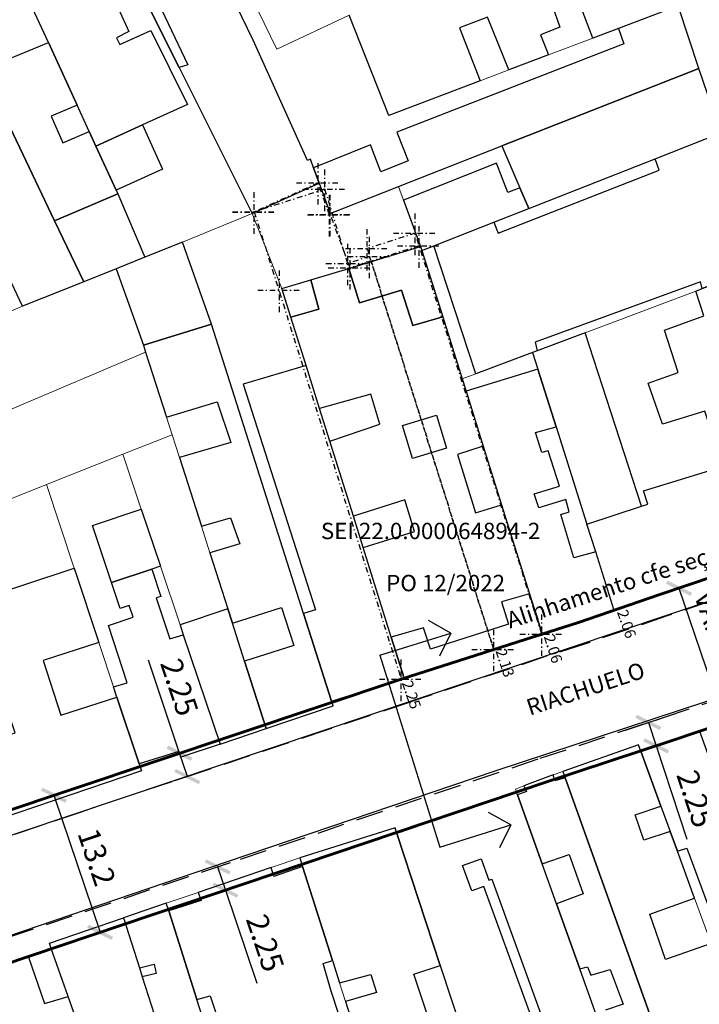
# Model space of a CAD drawing. Units: millimetres. Extents: x 275885 to 278422, y 1674334 to 1677111.
# Drawn here: x 276927 to 276989, y 1676080 to 1676170 of the extents above; entities that cross this region are included whole.
import ezdxf

# ---------------------------------------------------------------- set-up
doc = ezdxf.new("R2010")
doc.units = ezdxf.units.MM
doc.header["$MEASUREMENT"] = 0
doc.header["$PDMODE"] = 2
doc.header["$PDSIZE"] = 2
doc.linetypes.add('DASHDOT', pattern=[1, 0.5, -0.25, 0, -0.25])
doc.linetypes.add('DASHED2', pattern=[0.375, 0.25, -0.125])
for name, color, linetype in [('_cotas', 7, 'Continuous'), ('_meio fio', 7, 'DASHED2'), ('_textos', 7, 'Continuous'), ('Edificacoes', 2, 'Continuous'), ('Edificacoes_Vazios', 2, 'Continuous'), ('Topon_de_Vias', 7, 'Continuous')]:
    doc.layers.add(name, color=color, linetype=linetype)
doc.layers.add('_matrícula', color=5, linetype='DASHDOT', plot=False)
for name, color, linetype, lineweight in [('_traçado por meio fio', 7, 'Continuous', 60), ('_traçado viário outros', 7, 'Continuous', 60), ('Muro_Grade', 8, 'Continuous', 20), ('Pavimentacao_Asfaltica_Mfio', 10, 'Continuous', 30)]:
    doc.layers.add(name, color=color, linetype=linetype, lineweight=lineweight)
doc.styles.add('Arial', font='arial.ttf', dxfattribs={"height": 1.5})
doc.styles.add('Legend', font='calibri.ttf')
doc.styles.get("Standard").update_dxf_attribs({"font": 'arial.ttf'})
doc.dimstyles.new('AEROS UPV', dxfattribs={"dimtxt": 2, "dimasz": 2.5, "dimexe": 1.25, "dimexo": 0.625, "dimtad": 1, "dimzin": 9, "dimdsep": 46, "dimtxsty": 'Standard', "dimblk": 'ARCHTICK', "dimcen": 2.5, "dimadec": 0, "dimazin": 0, "dimtfac": 1, "dimtmove": 0, "dimatfit": 3, "dimfxl": 1, "dimarcsym": 0})
doc.dimstyles.new('SEÇÕES', dxfattribs={"dimtxt": 1.5, "dimasz": 2.5, "dimexe": 1.25, "dimexo": 0.625, "dimtad": 1, "dimzin": 9, "dimdsep": 46, "dimtxsty": 'Legend', "dimblk": 'NONE', "dimcen": 2.5, "dimse1": 1, "dimse2": 1, "dimsd1": 1, "dimsd2": 1, "dimadec": 0, "dimazin": 0, "dimtfac": 1, "dimtmove": 0, "dimatfit": 3, "dimldrblk": 'NONE', "dimfxl": 1, "dimarcsym": 0})

# ---------------------------------------------------------------- blocks, each defined once
blk = doc.blocks.new('_ARCHTICK')
at = {"color": 0, "linetype": 'ByBlock', "lineweight": -2}
blk.add_solid([(0.398, 0.309), (0.309, 0.398), (-0.309, -0.398), (-0.398, -0.309)], dxfattribs=at)
blk = doc.blocks.new('*D67')
at = {"layer": '_cotas', "color": 0, "lineweight": -2, "transparency": 16777216}
blk.add_line((276844.135, 1676099.438), (276829.24, 1676104.689), dxfattribs=at)
blk.add_arc((277087.653, 1676013.593), 273.999, 159.45855, 160.84276, dxfattribs=at)
at = {"layer": 'Defpoints', "color": 0, "transparency": 16777216}
for p in [(276829.24, 1676104.689), (277087.653, 1676013.593)]:
    blk.add_point(p, dxfattribs=at)
at = {"layer": '_cotas', "color": 0, "lineweight": -2, "transparency": 16777216, "xscale": 2.5, "yscale": 2.5, "zscale": 2.5, "rotation": 160.5813715531179}
blk.add_blockref('_ARCHTICK', (276829.24, 1676104.689), dxfattribs=at)
at = {"layer": '_cotas', "color": 0, "transparency": 16777216, "insert": (276841.105, 1676102.233), "char_height": 2, "attachment_point": 5, "rotation": 340.58137}
blk.add_mtext('R274', dxfattribs=at)
blk = doc.blocks.new('*D403')
at = {"layer": '_cotas', "color": 0, "lineweight": -2, "transparency": 16777216}
blk.add_line((276844.135, 1676099.438), (276829.24, 1676104.689), dxfattribs=at)
blk.add_arc((277087.653, 1676013.593), 273.999, 159.45855, 160.84276, dxfattribs=at)
at = {"layer": 'Defpoints', "color": 0, "transparency": 16777216}
for p in [(276829.24, 1676104.689), (277087.653, 1676013.593)]:
    blk.add_point(p, dxfattribs=at)
at = {"layer": '_cotas', "color": 0, "lineweight": -2, "transparency": 16777216, "xscale": 2.5, "yscale": 2.5, "zscale": 2.5, "rotation": 160.5813715531219}
blk.add_blockref('_ARCHTICK', (276829.24, 1676104.689), dxfattribs=at)
at = {"layer": '_cotas', "color": 0, "transparency": 16777216, "insert": (276841.105, 1676102.233), "char_height": 2, "attachment_point": 5, "rotation": 340.58137}
blk.add_mtext('R274', dxfattribs=at)
blk = doc.blocks.new('*D1034')
at = {"layer": '_cotas', "color": 0, "lineweight": -2, "transparency": 16777216}
for p, q in [((276941.415, 1676102.885), (276938.565, 1676111.415)), ((276942.322, 1676103.188), (276940.23, 1676102.488)), ((276942.128, 1676100.75), (276941.415, 1676102.885)), ((276943.035, 1676101.053), (276940.943, 1676100.354))]:
    blk.add_line(p, q, dxfattribs=at)
at = {"layer": 'Defpoints', "color": 0, "transparency": 16777216}
for p in [(276942.915, 1676103.386), (276941.415, 1676102.885), (276943.628, 1676101.252)]:
    blk.add_point(p, dxfattribs=at)
at = {"layer": '_cotas', "color": 0, "lineweight": -2, "transparency": 16777216, "xscale": 2.5, "yscale": 2.5, "zscale": 2.5}
for p, rotation in [((276941.415, 1676102.885), 108.4721517437276), ((276942.128, 1676100.75), 288.4721517437276)]:
    blk.add_blockref('_ARCHTICK', p, dxfattribs=dict(at, rotation=rotation))
at = {"layer": '_cotas', "color": 0, "transparency": 16777216, "insert": (276941.156, 1676108.857), "char_height": 2, "attachment_point": 5, "rotation": 288.47215}
blk.add_mtext('2.25', dxfattribs=at)
blk = doc.blocks.new('*D1035')
at = {"layer": '_cotas', "color": 0, "lineweight": -2, "transparency": 16777216}
for p, q in [((276931.189, 1676099.467), (276928.731, 1676098.639)), ((276929.916, 1676099.038), (276934.143, 1676086.484)), ((276935.416, 1676086.913), (276932.958, 1676086.085))]:
    blk.add_line(p, q, dxfattribs=at)
at = {"layer": 'Defpoints', "color": 0, "transparency": 16777216}
for p in [(276931.781, 1676099.666), (276934.143, 1676086.484), (276936.008, 1676087.112)]:
    blk.add_point(p, dxfattribs=at)
at = {"layer": '_cotas', "color": 0, "lineweight": -2, "transparency": 16777216, "xscale": 2.5, "yscale": 2.5, "zscale": 2.5}
for p, rotation in [((276929.916, 1676099.038), 108.608088353607), ((276934.143, 1676086.484), 288.608088353607)]:
    blk.add_blockref('_ARCHTICK', p, dxfattribs=dict(at, rotation=rotation))
at = {"layer": '_cotas', "color": 0, "transparency": 16777216, "insert": (276933.59, 1676093.287), "char_height": 2, "attachment_point": 5, "rotation": 288.60809}
blk.add_mtext('13.2', dxfattribs=at)
blk = doc.blocks.new('*D1036')
at = {"layer": 'Defpoints', "color": 0, "transparency": 16777216}
for p in [(276961.246, 1676110.057), (276961.972, 1676107.927), (276961.482, 1676107.76)]:
    blk.add_point(p, dxfattribs=at)
at = {"layer": '_cotas', "color": 0, "transparency": 16777216, "insert": (276962.533, 1676108.202), "char_height": 1, "attachment_point": 5, "rotation": 288.82351, "style": 'Legend'}
blk.add_mtext('2.25', dxfattribs=at)
blk = doc.blocks.new('_None')
blk = doc.blocks.new('*D1037')
at = {"layer": 'Defpoints', "color": 0, "transparency": 16777216}
for p in [(276969.704, 1676111.777), (276970.354, 1676109.751), (276970.374, 1676109.757)]:
    blk.add_point(p, dxfattribs=at)
at = {"layer": '_cotas', "color": 0, "transparency": 16777216, "insert": (276971.099, 1676111.119), "char_height": 1, "attachment_point": 5, "rotation": 288.36318, "style": 'Legend'}
blk.add_mtext('2.13', dxfattribs=at)
blk = doc.blocks.new('*D1038')
at = {"layer": 'Defpoints', "color": 0, "transparency": 16777216}
for p in [(276974.318, 1676113.113), (276974.731, 1676111.087), (276974.933, 1676111.15)]:
    blk.add_point(p, dxfattribs=at)
at = {"layer": '_cotas', "color": 0, "transparency": 16777216, "insert": (276975.509, 1676112.408), "char_height": 1, "attachment_point": 5, "rotation": 287.39602, "style": 'Legend'}
blk.add_mtext('2.06', dxfattribs=at)
blk = doc.blocks.new('*D1039')
at = {"layer": 'Defpoints', "color": 0, "transparency": 16777216}
for p in [(276981.184, 1676115.413), (276981.495, 1676113.343), (276981.85, 1676113.464)]:
    blk.add_point(p, dxfattribs=at)
at = {"layer": '_cotas', "color": 0, "transparency": 16777216, "insert": (276982.238, 1676114.685), "char_height": 1, "attachment_point": 5, "rotation": 288.87203, "style": 'Legend'}
blk.add_mtext('2.06', dxfattribs=at)
blk = doc.blocks.new('*D1041')
at = {"layer": '_cotas', "color": 0, "lineweight": -2, "transparency": 16777216}
for p, q in [((276986.551, 1676117.802), (276985.959, 1676117.602)), ((276987.143, 1676118.002), (276991.309, 1676105.672)), ((276990.717, 1676105.472), (276990.125, 1676105.272))]:
    blk.add_line(p, q, dxfattribs=at)
at = {"layer": 'Defpoints', "color": 0, "transparency": 16777216}
for p in [(276987.143, 1676118.002), (276991.309, 1676105.672), (276991.309, 1676105.672)]:
    blk.add_point(p, dxfattribs=at)
at = {"layer": '_cotas', "color": 0, "lineweight": -2, "transparency": 16777216, "xscale": 2.5, "yscale": 2.5, "zscale": 2.5}
for p, rotation in [((276987.143, 1676118.002), 108.6689654015072), ((276991.309, 1676105.672), 288.6689654015072)]:
    blk.add_blockref('_ARCHTICK', p, dxfattribs=dict(at, rotation=rotation))
at = {"layer": '_cotas', "color": 0, "transparency": 16777216, "insert": (276990.886, 1676112.398), "char_height": 1.8, "attachment_point": 5, "rotation": 288.66897}
blk.add_mtext('VARIÁVEL', dxfattribs=at)
blk = doc.blocks.new('*D1042')
at = {"layer": '_cotas', "color": 0, "lineweight": -2, "transparency": 16777216}
for p, q in [((276982.15, 1676104.977), (276985.534, 1676106.097)), ((276984.347, 1676105.704), (276985.054, 1676103.568)), ((276982.856, 1676102.841), (276986.241, 1676103.961)), ((276985.054, 1676103.568), (276987.879, 1676095.029))]:
    blk.add_line(p, q, dxfattribs=at)
at = {"layer": 'Defpoints', "color": 0, "transparency": 16777216}
for p in [(276981.556, 1676104.781), (276985.054, 1676103.568), (276982.263, 1676102.645)]:
    blk.add_point(p, dxfattribs=at)
at = {"layer": '_cotas', "color": 0, "lineweight": -2, "transparency": 16777216, "xscale": 2.5, "yscale": 2.5, "zscale": 2.5}
for p, rotation in [((276984.347, 1676105.704), 108.308400964229), ((276985.054, 1676103.568), 288.308400964229)]:
    blk.add_blockref('_ARCHTICK', p, dxfattribs=dict(at, rotation=rotation))
at = {"layer": '_cotas', "color": 0, "transparency": 16777216, "insert": (276988.422, 1676098.629), "char_height": 2, "attachment_point": 5, "rotation": 288.3084}
blk.add_mtext('2.25', dxfattribs=at)
blk = doc.blocks.new('*D1043')
at = {"layer": '_cotas', "color": 0, "lineweight": -2, "transparency": 16777216}
for p, q in [((276945.491, 1676092.679), (276946.083, 1676092.879)), ((276944.899, 1676092.48), (276945.617, 1676090.348)), ((276946.209, 1676090.547), (276946.801, 1676090.746)), ((276945.617, 1676090.348), (276948.487, 1676081.824))]:
    blk.add_line(p, q, dxfattribs=at)
at = {"layer": 'Defpoints', "color": 0, "transparency": 16777216}
for p in [(276944.899, 1676092.48), (276945.617, 1676090.348), (276945.617, 1676090.348)]:
    blk.add_point(p, dxfattribs=at)
at = {"layer": '_cotas', "color": 0, "lineweight": -2, "transparency": 16777216, "xscale": 2.5, "yscale": 2.5, "zscale": 2.5}
for p, rotation in [((276944.899, 1676092.48), 108.6080883536563), ((276945.617, 1676090.348), 288.6080883536563)]:
    blk.add_blockref('_ARCHTICK', p, dxfattribs=dict(at, rotation=rotation))
at = {"layer": '_cotas', "color": 0, "transparency": 16777216, "insert": (276949.011, 1676085.426), "char_height": 2, "attachment_point": 5, "rotation": 288.60809}
blk.add_mtext('2.25', dxfattribs=at)

msp = doc.modelspace()

# ---------------------------------------------------------------- linework, layer by layer
at = {"layer": '_matrícula', "color": 4}
msp.add_lwpolyline([(276961.71, 1676109.66), (276974.579, 1676113.803), (276963.359, 1676149.36), (276957.035, 1676147.352), (276955.214, 1676152.232), (276955.139, 1676152.202), (276954.108, 1676155.138), (276948.254, 1676152.465), (276961.71, 1676109.66)], dxfattribs=at)
at = {"layer": '_matrícula'}
for points in [[(276961.71, 1676109.66), (276970.181, 1676112.387), (276958.819, 1676148.396), (276956.82, 1676147.752), (276954.727, 1676154.547), (276948.254, 1676152.465), (276961.71, 1676109.66)], [(276970.181, 1676112.387), (276974.579, 1676113.803), (276962.993, 1676150.518), (276958.596, 1676149.102), (276970.181, 1676112.387)]]:
    msp.add_lwpolyline(points, dxfattribs=at)
at = {"layer": '_matrícula', "color": 4}
for p in [(276954.108, 1676155.138), (276948.256, 1676152.459), (276955.139, 1676152.202), (276955.214, 1676152.232), (276963.359, 1676149.36), (276957.035, 1676147.352), (276950.57, 1676145.299), (276974.579, 1676113.803), (276961.71, 1676109.66)]:
    msp.add_point(p, dxfattribs=at)
at = {"layer": '_matrícula'}
for p in [(276954.727, 1676154.547), (276948.254, 1676152.465), (276962.993, 1676150.518), (276958.596, 1676149.102), (276956.82, 1676147.752), (276958.819, 1676148.396), (276974.579, 1676113.803), (276970.181, 1676112.387), (276970.181, 1676112.387), (276961.71, 1676109.66)]:
    msp.add_point(p, dxfattribs=at)
at = {"layer": '_meio fio', "ltscale": 10}
for points in [[(277004.302, 1676121.621), (277001.312, 1676120.615), (276993.569, 1676118.009), (276986.07, 1676115.462), (276978.578, 1676112.901), (276975.083, 1676111.806)], [(276893.681, 1676075.235), (276974.436, 1676102.425), (276985.718, 1676106.158), (277007.063, 1676113.37)], [(276975.083, 1676111.806), (276971.646, 1676110.631)], [(276971.646, 1676110.631), (276968.052, 1676109.438)], [(276968.052, 1676109.438), (276963.4, 1676107.859)], [(276963.4, 1676107.859), (276962.429, 1676107.528), (276954.945, 1676105.032), (276932.311, 1676097.471), (276904.023, 1676087.98)]]:
    msp.add_lwpolyline(points, dxfattribs=at)
at = {"layer": '_textos'}
for p, q in [((276966.256, 1676113.89), (276964.208, 1676115.028)), ((276959.768, 1676111.853), (276966.256, 1676113.89)), ((276966.256, 1676113.89), (276965.221, 1676111.788)), ((276959.768, 1676111.853), (276965.261, 1676094.291)), ((276971.749, 1676096.327), (276969.701, 1676097.465)), ((276965.261, 1676094.291), (276971.749, 1676096.327)), ((276971.749, 1676096.327), (276970.714, 1676094.226))]:
    msp.add_line(p, q, dxfattribs=at)
at = {"layer": '_traçado por meio fio', "ltscale": 10}
for points in [[(276894.399, 1676073.103), (276975.148, 1676100.291), (276986.432, 1676104.024), (277007.783, 1676111.238)], [(276961.71, 1676109.66), (276954.233, 1676107.166), (276931.597, 1676099.605), (276903.307, 1676090.114)]]:
    msp.add_lwpolyline(points, dxfattribs=at)
at = {"layer": '_traçado viário outros'}
msp.add_line((276961.71, 1676109.66), (276974.579, 1676113.803), dxfattribs=at)
at = {"layer": '_traçado viário outros', "ltscale": 10}
msp.add_lwpolyline([(277003.645, 1676123.573), (277000.655, 1676122.567), (276992.909, 1676119.96), (276985.406, 1676117.412), (276977.937, 1676114.859), (276974.578, 1676113.806)], dxfattribs=at)
at = {"layer": 'Edificacoes', "flags": 128}
for points in [[(276948.068, 1676152.317), (276954.189, 1676155.093), (276953.676, 1676156.511), (276953.414, 1676157.288), (276953.132, 1676157.181), (276948.147, 1676168.201), (276940.366, 1676184.251), (276941.805, 1676184.909), (276941.297, 1676185.955), (276936.634, 1676195.557), (276928.343, 1676191.703), (276930, 1676188.396), (276931.915, 1676184.571), (276933.546, 1676181.315), (276933.629, 1676181.149), (276941.372, 1676165.687)], [(276920.267, 1676187.948), (276922.15, 1676183.834), (276922.974, 1676182.033), (276920.782, 1676181.092), (276921.774, 1676178.782), (276924.021, 1676179.746), (276927.556, 1676172.022), (276922.989, 1676170.19), (276924.987, 1676166.138), (276929.401, 1676167.99), (276932.033, 1676162.24), (276929.67, 1676161.225), (276930.718, 1676158.786), (276933.138, 1676159.825), (276933.746, 1676158.497), (276935.597, 1676154.452), (276935.749, 1676154.122), (276929.975, 1676151.642), (276923.53, 1676165.14), (276920.603, 1676171.271), (276917.117, 1676178.571), (276914.025, 1676185.046)], [(276933.546, 1676181.315), (276934.656, 1676181.769), (276942.186, 1676165.94), (276941.372, 1676165.687), (276933.629, 1676181.149)], [(276954.189, 1676155.093), (276955.192, 1676152.316), (276961.475, 1676154.791), (276970.936, 1676158.518), (276988.956, 1676165.616), (276987.058, 1676171.349), (276981.612, 1676169.281), (276982.089, 1676167.863), (276961.319, 1676159.771), (276962.357, 1676157.14), (276959.838, 1676156.135), (276958.908, 1676158.603), (276953.676, 1676156.511)], [(276984.975, 1676157.343), (276990.992, 1676159.708), (276988.956, 1676165.616), (276970.936, 1676158.518), (276972.585, 1676154.684), (276973.398, 1676152.792)], [(276929.975, 1676151.642), (276932.639, 1676146.063), (276927.047, 1676143.823), (276918.155, 1676162.637), (276923.53, 1676165.14)], [(276933.746, 1676158.497), (276938.021, 1676160.44), (276939.864, 1676156.386), (276935.597, 1676154.452)], [(276973.74, 1676139.591), (276968.558, 1676137.639), (276964.687, 1676149.368), (276970.198, 1676151.534), (276970.579, 1676150.522), (276985.324, 1676156.296), (276984.975, 1676157.343), (276990.992, 1676159.708), (276995.145, 1676147.654), (276989.27, 1676145.441), (276989.106, 1676146.056), (276973.963, 1676140.546), (276974.17, 1676139.753)], [(276973.398, 1676152.792), (276972.585, 1676154.684), (276971.473, 1676154.245), (276970.427, 1676156.936), (276961.928, 1676153.554), (276963.483, 1676149.305), (276963.614, 1676148.947), (276964.687, 1676149.368), (276970.198, 1676151.534)], [(276929.975, 1676151.642), (276935.749, 1676154.122), (276938.244, 1676148.311), (276935.609, 1676147.254), (276932.639, 1676146.063)], [(276944.324, 1676142.199), (276941.692, 1676149.691), (276938.244, 1676148.311), (276935.609, 1676147.254), (276938.108, 1676140.253)], [(276963.483, 1676149.305), (276963.614, 1676148.947), (276965.521, 1676142.854), (276962.766, 1676142.06), (276961.727, 1676145.305), (276957.894, 1676144.133), (276956.907, 1676147.286)], [(276978.718, 1676123.878), (276983.711, 1676125.514), (276984.281, 1676125.7), (276983.884, 1676126.912), (276991.174, 1676129.146), (276989.528, 1676134.211), (276985.627, 1676133.04), (276984.322, 1676136.793), (276987.063, 1676137.754), (276985.815, 1676141.636), (276989.419, 1676142.953), (276988.689, 1676145.222), (276989.27, 1676145.441), (276995.145, 1676147.654), (277003.469, 1676123.501), (276981.227, 1676115.956), (276979.526, 1676121.326)], [(276954.175, 1676143.552), (276953.424, 1676146.261), (276956.907, 1676147.286), (276957.894, 1676144.133), (276961.727, 1676145.305), (276962.766, 1676142.06), (276965.521, 1676142.854), (276967.301, 1676137.165), (276967.652, 1676136.043), (276969.223, 1676131.022), (276966.876, 1676130.238), (276968.52, 1676124.899), (276970.905, 1676125.648), (276973.463, 1676117.474), (276970.889, 1676116.739), (276971.526, 1676114.71), (276964.402, 1676112.407), (276963.746, 1676114.375), (276960.802, 1676113.524), (276958.228, 1676121.731), (276962.942, 1676123.208), (276962.039, 1676126.096), (276957.331, 1676124.592), (276955.172, 1676131.473), (276959.751, 1676133.024), (276958.928, 1676135.768), (276954.234, 1676134.462), (276953.002, 1676138.391), (276951.606, 1676142.841)], [(276950.783, 1676145.465), (276953.424, 1676146.261), (276954.175, 1676143.552), (276951.606, 1676142.841)], [(276944.324, 1676142.199), (276938.108, 1676140.253), (276938.31, 1676139.623), (276940.219, 1676133.661), (276944.859, 1676135.087), (276946.104, 1676131.342), (276941.403, 1676129.964), (276943.414, 1676123.683), (276946.086, 1676124.434), (276946.92, 1676122.064), (276944.193, 1676121.251), (276945.842, 1676116.101), (276946.256, 1676114.808), (276950.752, 1676116.24), (276951.871, 1676112.74), (276947.37, 1676111.33), (276949.35, 1676105.144), (276955.476, 1676107.222), (276955.342, 1676107.643), (276952.779, 1676115.682)], [(276978.718, 1676123.878), (276983.711, 1676125.514), (276978.562, 1676141.407), (276974.17, 1676139.753), (276973.74, 1676139.591), (276974.227, 1676138.055), (276975.9, 1676132.775)], [(276953.002, 1676138.391), (276947.241, 1676136.7), (276953.861, 1676116.025), (276952.779, 1676115.682), (276955.342, 1676107.643), (276961.98, 1676109.769), (276960.802, 1676113.524), (276958.228, 1676121.731), (276957.331, 1676124.592), (276955.172, 1676131.473), (276954.234, 1676134.462)], [(276969.223, 1676131.022), (276970.905, 1676125.648), (276973.463, 1676117.474), (276974.637, 1676113.721), (276981.227, 1676115.956), (276979.526, 1676121.326), (276977.526, 1676120.769), (276976.335, 1676124.752), (276977.1, 1676124.993), (276976.796, 1676126.137), (276974.324, 1676125.377), (276973.897, 1676126.633), (276976.194, 1676127.342), (276975.176, 1676130.577), (276974.585, 1676130.422), (276974.004, 1676132.252), (276975.9, 1676132.775), (276974.227, 1676138.055), (276967.652, 1676136.043)], [(276938.879, 1676119.748), (276935.188, 1676118.512), (276933.433, 1676123.749), (276937.91, 1676125.249), (276939.66, 1676120.023)], [(276923.187, 1676096.795), (276921.006, 1676102.963), (276926.363, 1676104.757), (276924.679, 1676109.648), (276919.219, 1676108.015), (276917.86, 1676111.857), (276917.641, 1676115.155), (276931.764, 1676119.847), (276934.023, 1676113.035), (276928.915, 1676111.392), (276930.537, 1676106.37), (276935.682, 1676108.033), (276937.711, 1676101.915), (276937.926, 1676101.269), (276923.351, 1676096.333)], [(276935.682, 1676108.033), (276935.375, 1676108.96), (276936.621, 1676109.348), (276934.896, 1676114.599), (276937.158, 1676115.357), (276936.805, 1676116.412), (276935.983, 1676116.137), (276935.188, 1676118.512), (276938.879, 1676119.748), (276939.714, 1676117.253), (276939.287, 1676117.11), (276940.537, 1676113.376), (276941.755, 1676113.739), (276945.125, 1676103.71), (276941.536, 1676102.524), (276941.349, 1676103.048), (276937.711, 1676101.915)], [(276961.98, 1676109.769), (276974.637, 1676113.721), (276973.463, 1676117.474), (276970.889, 1676116.739), (276971.526, 1676114.71), (276964.402, 1676112.407), (276963.746, 1676114.375), (276960.802, 1676113.524)], [(276945.842, 1676116.101), (276941.458, 1676114.657), (276941.755, 1676113.739), (276945.125, 1676103.71), (276949.35, 1676105.144), (276947.37, 1676111.33), (276946.256, 1676114.808)], [(276983.655, 1676103.086), (276985.499, 1676098.033), (276986.345, 1676095.715), (276987.007, 1676093.902), (276987.876, 1676094.189), (276992.643, 1676081.347), (276993.397, 1676081.617), (276996.971, 1676082.895), (276996.549, 1676084.067), (276993.748, 1676091.849), (276991.977, 1676096.77), (276989.06, 1676104.872)], [(276987.856, 1676069.485), (276990.343, 1676070.373), (276994.99, 1676072.033), (276994.312, 1676073.89), (276993.068, 1676077.298), (276990.681, 1676076.485), (276989.877, 1676078.745), (276992.225, 1676079.607), (276990.094, 1676085.444), (276985.898, 1676083.989), (276984.474, 1676088.14), (276988.577, 1676089.6), (276987.007, 1676093.902), (276986.345, 1676095.715), (276983.931, 1676094.92), (276983.136, 1676097.255), (276985.499, 1676098.033), (276983.655, 1676103.086), (276983.449, 1676103.65), (276976.501, 1676101.222), (276976.716, 1676100.621)], [(276965.278, 1676083.457), (276967.228, 1676077.51), (276971.449, 1676064.633), (276975.041, 1676053.277), (276976.918, 1676053.967), (276984.035, 1676056.585), (276987.171, 1676057.738), (276986.881, 1676058.547), (276985.886, 1676061.326), (276983.529, 1676067.905), (276982.82, 1676069.886), (276982.221, 1676071.558), (276980.093, 1676077.498), (276978.078, 1676083.125), (276975.94, 1676089.096), (276974.633, 1676092.745), (276972.369, 1676099.064), (276972.287, 1676099.295), (276961.316, 1676095.544)], [(276962.221, 1676076.451), (276962.872, 1676074.597), (276958.756, 1676073.342), (276959.994, 1676069.44), (276962.447, 1676061.705), (276971.449, 1676064.633), (276967.228, 1676077.51), (276964.827, 1676076.775), (276962.871, 1676082.663), (276965.278, 1676083.457), (276961.316, 1676095.544), (276961.147, 1676096.06), (276952.425, 1676093.309), (276952.682, 1676092.499), (276955.413, 1676083.886), (276956.059, 1676081.849), (276958.937, 1676082.632), (276959.448, 1676080.976), (276956.601, 1676080.139), (276958.188, 1676075.137)], [(276974.633, 1676092.745), (276977.087, 1676093.598), (276978.365, 1676090.011), (276975.94, 1676089.096)], [(276929.665, 1676085.011), (276927.539, 1676084.299), (276929.044, 1676079.957), (276931.208, 1676080.608)]]:
    msp.add_lwpolyline(points, close=True, dxfattribs=at)
for points in [[(276935.816, 1676171.074), (276936.764, 1676168.98), (276935.638, 1676168.407), (276935.951, 1676167.795), (276938.782, 1676169.097), (276942.152, 1676162.317), (276938.021, 1676160.44), (276933.746, 1676158.497), (276933.138, 1676159.825), (276932.033, 1676162.24), (276929.401, 1676167.99), (276927.556, 1676172.022)], [(276987.058, 1676171.349), (276981.612, 1676169.281), (276979.269, 1676168.391), (276977.802, 1676172.269)], [(276975.53, 1676171.391), (276976.247, 1676169.398), (276974.467, 1676168.702), (276975.188, 1676166.842), (276971.577, 1676165.471), (276969.612, 1676170.315), (276967.038, 1676169.324), (276968.941, 1676164.47), (276960.593, 1676161.3), (276956.948, 1676170.497)], [(276987.856, 1676069.485), (276976.716, 1676100.621), (276975.794, 1676100.349), (276975.634, 1676100.897), (276972.935, 1676099.888), (276973.181, 1676099.372), (276972.369, 1676099.064), (276974.633, 1676092.745), (276977.087, 1676093.598), (276978.365, 1676090.011), (276975.94, 1676089.096), (276978.078, 1676083.125), (276978.785, 1676083.329), (276979.074, 1676082.553), (276980.847, 1676083.065), (276982.047, 1676079.909), (276980.408, 1676079.341)], [(276957.341, 1676074.864), (276955.294, 1676081.081), (276954.562, 1676083.63), (276955.413, 1676083.886), (276952.682, 1676092.499), (276950.046, 1676091.592), (276949.797, 1676092.414), (276943.131, 1676090.143), (276943.392, 1676089.391), (276940.419, 1676088.455), (276942.998, 1676080.335), (276944.207, 1676080.651), (276947.351, 1676071.144)], [(276946.064, 1676070.682), (276942.998, 1676080.335), (276940.419, 1676088.455), (276940.2, 1676089.145), (276936.277, 1676087.809), (276937.741, 1676083.238), (276939.083, 1676083.568), (276939.286, 1676082.717), (276938.003, 1676082.418), (276939.1, 1676078.991)], [(276931.875, 1676078.701), (276931.208, 1676080.608), (276929.665, 1676085.011), (276929.495, 1676085.499), (276936.277, 1676087.809), (276937.741, 1676083.238), (276938.003, 1676082.418), (276939.1, 1676078.991)]]:
    msp.add_lwpolyline(points, dxfattribs=at)
at = {"layer": 'Edificacoes_Vazios', "flags": 128}
for points in [[(276964.947, 1676133.859), (276965.87, 1676130.843), (276962.755, 1676129.89), (276961.834, 1676132.907)], [(276970.007, 1676091.352), (276979.038, 1676066.461), (276976.715, 1676065.618), (276975.168, 1676069.883), (276976.639, 1676070.416), (276973.214, 1676079.857), (276969.288, 1676090.678), (276968.18, 1676090.276), (276967.331, 1676092.615), (276969.021, 1676093.228), (276969.737, 1676091.254)]]:
    msp.add_lwpolyline(points, close=True, dxfattribs=at)
at = {"layer": 'Muro_Grade', "flags": 128}
for points in [[(276936.634, 1676195.557), (276941.297, 1676185.955), (276941.805, 1676184.909), (276944.763, 1676178.817), (276947.442, 1676173.3), (276949.165, 1676169.752), (276950.316, 1676167.382), (276956.948, 1676170.497)], [(276928.343, 1676191.703), (276930, 1676188.396), (276931.915, 1676184.571), (276933.546, 1676181.315), (276933.629, 1676181.149), (276941.372, 1676165.687), (276948.068, 1676152.317)], [(276935.749, 1676154.122), (276935.597, 1676154.452), (276933.746, 1676158.497), (276933.138, 1676159.825), (276932.033, 1676162.24), (276929.401, 1676167.99), (276927.556, 1676172.022), (276924.021, 1676179.746), (276923.139, 1676181.674), (276922.974, 1676182.033), (276922.15, 1676183.834), (276920.267, 1676187.948)], [(276914.025, 1676185.046), (276917.117, 1676178.571), (276920.603, 1676171.271), (276923.53, 1676165.14), (276929.975, 1676151.642), (276932.639, 1676146.063)], [(276960.593, 1676161.3), (276968.941, 1676164.47), (276971.577, 1676165.471), (276975.188, 1676166.842), (276979.269, 1676168.391), (276981.612, 1676169.281), (276987.058, 1676171.349), (276987.453, 1676171.499)], [(276988.956, 1676165.616), (276970.936, 1676158.518), (276961.475, 1676154.791), (276955.192, 1676152.316), (276954.189, 1676155.093)], [(276990.992, 1676159.708), (276984.975, 1676157.343), (276973.398, 1676152.792), (276970.198, 1676151.534), (276964.687, 1676149.368), (276963.614, 1676148.947)], [(276963.614, 1676148.947), (276963.483, 1676149.305), (276961.928, 1676153.554), (276961.475, 1676154.791)], [(276941.692, 1676149.691), (276948.068, 1676152.317)], [(276950.783, 1676145.465), (276948.068, 1676152.317)], [(276927.047, 1676143.823), (276932.639, 1676146.063), (276935.609, 1676147.254), (276938.244, 1676148.311), (276941.692, 1676149.691), (276944.324, 1676142.199)], [(276974.637, 1676113.721), (276973.463, 1676117.474), (276970.905, 1676125.648), (276969.223, 1676131.022), (276967.652, 1676136.043), (276967.301, 1676137.165), (276965.521, 1676142.854), (276963.614, 1676148.947)], [(276967.301, 1676137.165), (276968.558, 1676137.639), (276973.74, 1676139.591), (276974.17, 1676139.753), (276978.562, 1676141.407), (276988.689, 1676145.222), (276989.27, 1676145.441), (276995.145, 1676147.654)], [(276961.98, 1676109.769), (276960.802, 1676113.524), (276958.228, 1676121.731), (276957.331, 1676124.592), (276955.172, 1676131.473), (276954.234, 1676134.462), (276953.002, 1676138.391), (276951.606, 1676142.841), (276950.783, 1676145.465)], [(276921.053, 1676142.67), (276921.301, 1676142.198), (276924.112, 1676143.371), (276924.436, 1676142.734), (276927.047, 1676143.823)], [(276944.324, 1676142.199), (276938.108, 1676140.253)], [(276955.476, 1676107.222), (276955.342, 1676107.643), (276952.779, 1676115.682), (276944.324, 1676142.199)], [(276890.102, 1676119.207), (276890.467, 1676119.361), (276916.202, 1676130.26), (276922.202, 1676132.801), (276926.505, 1676134.623), (276938.31, 1676139.623)], [(276949.35, 1676105.144), (276947.37, 1676111.33), (276946.256, 1676114.808), (276945.842, 1676116.101), (276944.193, 1676121.251), (276943.414, 1676123.683), (276941.403, 1676129.964), (276940.732, 1676132.06), (276940.219, 1676133.661), (276938.31, 1676139.623), (276938.108, 1676140.253)], [(276973.74, 1676139.591), (276974.227, 1676138.055), (276975.9, 1676132.775), (276978.718, 1676123.878), (276979.526, 1676121.326), (276981.227, 1676115.956)], [(276892.906, 1676113.044), (276893.266, 1676113.187), (276899.809, 1676115.789), (276904.099, 1676117.494), (276910.649, 1676120.099), (276912.854, 1676120.976), (276914.3, 1676121.55), (276917.141, 1676122.68), (276921.961, 1676124.596), (276929.23, 1676127.487), (276936.228, 1676130.269), (276940.732, 1676132.06)], [(276945.125, 1676103.71), (276941.755, 1676113.739), (276941.458, 1676114.657), (276939.66, 1676120.023), (276937.91, 1676125.249), (276936.228, 1676130.269)], [(276937.926, 1676101.269), (276937.711, 1676101.915), (276935.682, 1676108.033), (276935.375, 1676108.96), (276934.023, 1676113.035), (276931.764, 1676119.847), (276929.23, 1676127.487)], [(276983.655, 1676103.086), (276989.06, 1676104.872), (276994.473, 1676106.659), (277002.325, 1676109.34)], [(276961.316, 1676095.544), (276972.287, 1676099.295), (276972.176, 1676099.604), (276972.935, 1676099.888), (276975.634, 1676100.897), (276976.501, 1676101.222), (276983.449, 1676103.65)], [(276983.449, 1676103.65), (276983.655, 1676103.086), (276985.499, 1676098.033), (276986.345, 1676095.715), (276987.007, 1676093.902), (276988.577, 1676089.6), (276990.094, 1676085.444), (276992.225, 1676079.607), (276993.068, 1676077.298), (276994.312, 1676073.89), (276994.99, 1676072.033), (276995.55, 1676070.499), (276995.789, 1676069.845), (276998.509, 1676062.392)], [(276923.351, 1676096.333), (276937.926, 1676101.269)], [(276976.501, 1676101.222), (276976.716, 1676100.621), (276987.856, 1676069.485), (276990.223, 1676062.871), (276991.253, 1676059.993)], [(276987.171, 1676057.738), (276986.881, 1676058.547), (276985.886, 1676061.326), (276983.529, 1676067.905), (276982.82, 1676069.886), (276982.221, 1676071.558), (276980.093, 1676077.498), (276978.078, 1676083.125), (276975.94, 1676089.096), (276974.633, 1676092.745), (276972.369, 1676099.064), (276972.287, 1676099.295), (276972.176, 1676099.604)], [(276952.425, 1676093.309), (276961.147, 1676096.06)], [(276971.449, 1676064.633), (276967.228, 1676077.51), (276965.278, 1676083.457), (276961.316, 1676095.544), (276961.147, 1676096.06)], [(276929.495, 1676085.499), (276936.277, 1676087.809), (276940.2, 1676089.145), (276943.131, 1676090.143), (276949.797, 1676092.414), (276952.425, 1676093.309)], [(276966.136, 1676050.07), (276964.55, 1676055.071), (276962.677, 1676060.979), (276962.447, 1676061.705), (276959.994, 1676069.44), (276958.756, 1676073.342), (276958.188, 1676075.137), (276956.601, 1676080.139), (276956.059, 1676081.849), (276955.413, 1676083.886), (276952.682, 1676092.499), (276952.425, 1676093.309)], [(276953.916, 1676045.963), (276953.003, 1676048.837), (276952.401, 1676050.733), (276950.527, 1676056.633), (276947.811, 1676065.184), (276946.064, 1676070.682), (276942.998, 1676080.335), (276940.419, 1676088.455), (276940.2, 1676089.145)], [(276936.277, 1676087.809), (276937.741, 1676083.238), (276938.003, 1676082.418), (276939.1, 1676078.991), (276942.007, 1676069.912), (276945.016, 1676060.514), (276946.521, 1676055.815), (276947.372, 1676053.154), (276947.503, 1676052.748), (276947.8, 1676051.819), (276948.552, 1676049.469), (276949.165, 1676047.557), (276950.118, 1676044.579)], [(276929.495, 1676085.499), (276929.665, 1676085.011), (276931.208, 1676080.608), (276931.875, 1676078.701), (276933.261, 1676074.746), (276934.701, 1676070.636), (276936.023, 1676066.86), (276936.396, 1676065.796), (276938.634, 1676059.407), (276939.982, 1676055.558), (276941.437, 1676051.404), (276942.645, 1676047.612), (276944.289, 1676042.454), (276944.766, 1676042.628), (276947.41, 1676043.591), (276950.118, 1676044.579), (276953.916, 1676045.963), (276958.957, 1676047.801), (276959.062, 1676047.522), (276959.289, 1676046.922), (276959.68, 1676045.848), (276960.739, 1676042.939)], [(276919.862, 1676081.725), (276924.639, 1676083.327), (276927.539, 1676084.299), (276929.665, 1676085.011)]]:
    msp.add_lwpolyline(points, dxfattribs=at)
at = {"layer": 'Pavimentacao_Asfaltica_Mfio', "flags": 128}
for points in [[(276901.047, 1676088.11), (276901.14, 1676088.065), (276901.597, 1676087.868), (276902.153, 1676087.76), (276902.833, 1676087.769), (276903.3, 1676087.868), (276904.14, 1676088.057), (277004.493, 1676121.719)], [(276862.276, 1676008.901), (276886.26, 1676065.312), (276889.236, 1676072.553), (276889.941, 1676073.605), (276890.278, 1676073.912), (276890.671, 1676074.175), (276891.018, 1676074.378), (276891.536, 1676074.638), (276895.664, 1676076.051), (276918.41, 1676083.657), (276945.798, 1676092.977), (276970.318, 1676101.272), (277001.76, 1676111.611), (277005.565, 1676112.87), (277007.2, 1676113.365), (277007.78, 1676113.388), (277008.559, 1676113.266), (277009.048, 1676113.098), (277009.422, 1676112.901), (277009.61, 1676112.694), (277010.397, 1676110.61), (277014.312, 1676099.251), (277028.154, 1676058.487), (277037.517, 1676031.127)]]:
    msp.add_lwpolyline(points, dxfattribs=at)

# ---------------------------------------------------------------- texts
at = {"layer": '_cotas', "insert": (276971.208, 1676115.724), "char_height": 1.5, "attachment_point": 1, "rotation": 18}
msp.add_mtext_dynamic_manual_height_columns('Alinhamento cfe seções do local', width=31.05767, gutter_width=1, heights=[0], dxfattribs=at)
at = {"layer": 'Defpoints', "color": 2, "char_height": 1.5, "attachment_point": 1}
for s, insert in [('SEI 22.0.000064894-2', (276954.355, 1676123.994)), ('PO 12/2022', (276960.335, 1676119.222))]:
    msp.add_mtext_dynamic_manual_height_columns(s, width=21.99549, gutter_width=1, heights=[0], dxfattribs=dict(at, insert=insert))
at = {"layer": 'Topon_de_Vias', "style": 'Arial'}
msp.add_text('RIACHUELO', height=1.5, rotation=18.34735, dxfattribs=at).set_placement((276973.491, 1676106.317))

# ---------------------------------------------------------------- dimensions: what is measured, and where the dimension line sits
at = {"layer": '_cotas'}
dim = msp.add_linear_dim(base=(276991.309, 1676105.672), p1=(276987.143, 1676118.002), p2=(276991.309, 1676105.672), angle=288.66897, text='VARIÁVEL', dimstyle='AEROS UPV', override={"dimtxt": 1.8, "dimasz": 2.5, "dimsd1": 0}, dxfattribs=at)
dim.commit()
dim.dimension.update_dxf_attribs({"geometry": '*D1041', "text_midpoint": (276989.226, 1676111.837), "dimtype": 161})
for base, p1, p2, angle, picture, middle in [((276981.495, 1676113.343), (276981.184, 1676115.413), (276981.85, 1676113.464), 288.87203, '*D1039', (276981.162, 1676114.317)), ((276974.731, 1676111.087), (276974.318, 1676113.113), (276974.933, 1676111.15), 287.39602, '*D1038', (276974.424, 1676112.068)), ((276970.354, 1676109.751), (276969.704, 1676111.777), (276970.374, 1676109.757), 288.36318, '*D1037', (276970.019, 1676110.76)), ((276961.482, 1676107.76), (276961.246, 1676110.057), (276961.972, 1676107.927), 288.82351, '*D1036', (276961.457, 1676107.835))]:
    dim = msp.add_linear_dim(base=base, p1=p1, p2=p2, angle=angle, dimstyle='SEÇÕES', override={"dimtxt": 1, "dimasz": 1}, dxfattribs=at)
    dim.commit()
    dim.dimension.update_dxf_attribs({"geometry": picture, "text_midpoint": middle, "dimtype": 161})
for p1, p2, distance, picture, middle in [((276943.628, 1676101.252), (276942.915, 1676103.386), 1.581, '*D1034', (276941.156, 1676108.857)), ((276981.556, 1676104.781), (276982.263, 1676102.645), 2.94, '*D1042', (276988.422, 1676098.629)), ((276944.899, 1676092.48), (276945.617, 1676090.348), 0, '*D1043', (276949.011, 1676085.426))]:
    dim = msp.add_aligned_dim(p1=p1, p2=p2, distance=distance, dimstyle='AEROS UPV', dxfattribs=at)
    dim.commit()
    dim.dimension.update_dxf_attribs({"geometry": picture, "text_midpoint": middle})
for picture in ['*D67', '*D403']:
    dim = msp.add_radius_dim(center=(277087.653, 1676013.593), mpoint=(276829.24, 1676104.689), dimstyle='AEROS UPV', dxfattribs=at)
    dim.commit()
    dim.dimension.update_dxf_attribs({"geometry": picture, "text_midpoint": (276840.563, 1676100.697), "dimtype": 164})
dim = msp.add_aligned_dim(p1=(276931.781, 1676099.666), p2=(276936.008, 1676087.112), distance=-1.968, text='13.2', dimstyle='AEROS UPV', dxfattribs=at)
dim.commit()
dim.dimension.update_dxf_attribs({"geometry": '*D1035', "text_midpoint": (276933.59, 1676093.287)})

doc.saveas('drawing.dxf')
